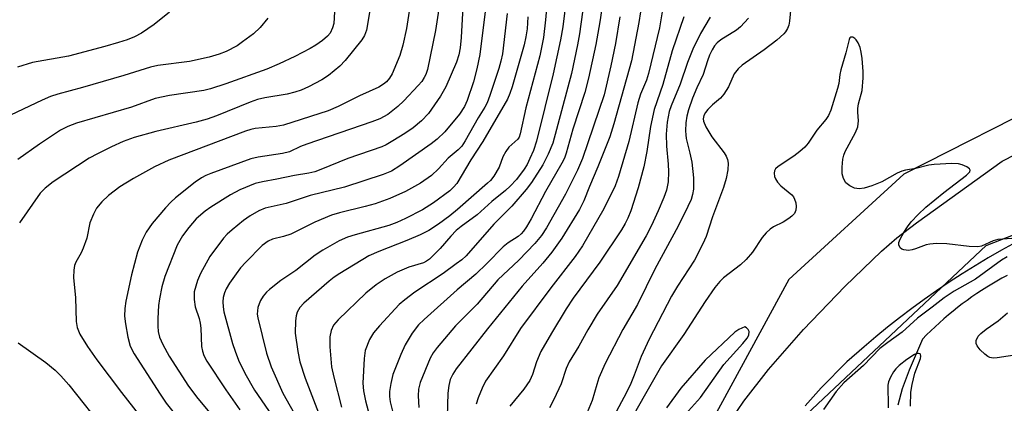
# Model space of a CAD drawing. Units: inches. Extents: x 1243763 to 1249763, y 493456 to 497456.
# Drawn here: x 1246329 to 1246545, y 494117 to 494201 of the extents above; entities that cross this region are included whole.
import ezdxf

# ---------------------------------------------------------------- set-up
doc = ezdxf.new("R2010")
doc.units = ezdxf.units.IN
doc.header["$MEASUREMENT"] = 0
for name, color, linetype in [('HYDRO-Single Line Stream', 4, 'Continuous'), ('NTRL-Trees', 3, 'Continuous'), ('TRANS-Road', 130, 'Continuous'), ('Undefined', 1, 'Continuous')]:
    doc.layers.add(name, color=color, linetype=linetype)

msp = doc.modelspace()

# ---------------------------------------------------------------- linework, layer by layer
at = {"layer": 'HYDRO-Single Line Stream'}
msp.add_lwpolyline([(1246545.61, 494144.61), (1246544.47, 494143.99), (1246543.34, 494143.36), (1246542.22, 494142.7), (1246541.12, 494142.02), (1246540.02, 494141.32), (1246538.94, 494140.61), (1246537.87, 494139.87), (1246536.82, 494139.12), (1246535.77, 494138.35), (1246534.74, 494137.56), (1246533.73, 494136.75), (1246532.72, 494135.93), (1246531.74, 494135.08), (1246530.77, 494134.22), (1246529.81, 494133.35), (1246528.87, 494132.45), (1246527.94, 494131.54), (1246527.03, 494130.62), (1246524.11, 494123.83), (1246522.56, 494119.69), (1246521.65, 494116.17)], dxfattribs=at)
at = {"layer": 'NTRL-Trees'}
for points in [[(1246939.27, 493456.12, 0), (1246473.04, 493456.17, 0), (1246473.33, 493460.93, 0), (1246455.33, 493509.52, 0), (1246428.34, 493547.32, 0), (1246410.34, 493601.32, 0), (1246410.34, 493648.11, 0), (1246390.54, 493680.51, 0), (1246361.74, 493700.31, 0), (1246350.54, 493717.11, 0), (1246343.71, 493830.53, 0), (1246342.51, 493862.28, 0), (1246348.53, 493878.29, 0), (1246395.98, 493928.39, 0), (1246451.31, 494007.64, 0), (1246491.68, 494104.83, 0), (1246541.03, 494151.18, 0), (1246656.16, 494196.04, 0)], [(1246556.64, 494183.95, 0), (1246522.91, 494166.85, 0), (1246497.66, 494143.71, 0), (1246451.31, 494058.48, 0), (1246395.98, 493970.25, 0), (1246327.2, 493885.02, 0), (1246286.75, 493843.77, 0), (1246209.05, 493798.13, 0), (1246176.71, 493744.23, 0), (1246170.25, 493664.46, 0), (1246185.72, 493587.45, 0), (1246190.29, 493495.77, 0), (1246200.99, 493456.19, 0), (1244965.69, 493456.32, 0), (1244970.98, 493623.35, 0), (1244956.02, 493793.81, 0), (1244903.69, 494124.27, 0)]]:
    msp.add_polyline3d(points, dxfattribs=at)
at = {"layer": 'TRANS-Road'}
for points in [[(1246390.87, 493945.76), (1246398.69, 493955.3), (1246406.3, 493965.47), (1246415.45, 493978.61), (1246424.25, 493992.05), (1246431.1, 494003.28), (1246435.73, 494011.87), (1246441.28, 494023.21), (1246459.5, 494063.36), (1246468.03, 494081.36), (1246475.6, 494096.32), (1246482.19, 494108.2), (1246485.06, 494112.89), (1246487.83, 494117.03), (1246493.22, 494123.96), (1246500.94, 494132.74), (1246509.95, 494142.19), (1246518, 494149.95), (1246521.4, 494152.82), (1246525.73, 494156.14), (1246544.52, 494169.65), (1246547.53, 494171.2)], [(1246550.84, 494153.62), (1246544.35, 494150.13), (1246541.45, 494148.45), (1246538.58, 494146.72), (1246535.74, 494144.93), (1246532.92, 494143.1), (1246530.14, 494141.22), (1246527.4, 494139.3), (1246524.69, 494137.32), (1246522.01, 494135.3), (1246519.37, 494133.23), (1246516.77, 494131.12), (1246514.2, 494128.96), (1246510.43, 494125.63), (1246508.52, 494123.76), (1246506.66, 494121.86), (1246504.82, 494119.93), (1246503.01, 494117.96), (1246501.25, 494115.96)]]:
    msp.add_lwpolyline(points, dxfattribs=at)
at = {"layer": 'Undefined'}
for points, elevation in [([(1246498.36, 494205.89), (1246497.8, 494200.36), (1246497.65, 494199.51), (1246497.36, 494198.74), (1246496.95, 494198.03), (1246496.59, 494197.6), (1246495.03, 494196.22), (1246492.28, 494194.07), (1246487.41, 494190.69), (1246486.55, 494189.94), (1246485.71, 494188.8), (1246484.43, 494186), (1246483.41, 494184.36), (1246482.66, 494183.52), (1246480.92, 494182), (1246479.91, 494180.99), (1246479.38, 494180.33), (1246479.05, 494179.68), (1246478.89, 494178.97), (1246478.93, 494178.45), (1246479.44, 494177.18), (1246480.78, 494175.01), (1246483.49, 494171.48), (1246483.93, 494170.78), (1246484.25, 494170.04), (1246484.39, 494169.21), (1246484.3, 494167.8), (1246483.93, 494165.87), (1246483.37, 494163.91), (1246480.93, 494157.49), (1246479.5, 494153.16), (1246478.83, 494151.53), (1246476.95, 494147.93), (1246473.21, 494142.24), (1246471.92, 494140.04), (1246467.02, 494130.62), (1246465.27, 494126.85), (1246463.76, 494122.69), (1246462.97, 494120.86), (1246462.03, 494118.95), (1246458.17, 494111.7)], 240), ([(1246470.35, 494205.16), (1246469.27, 494198.9), (1246466.87, 494188.86), (1246466.4, 494187.41), (1246465.15, 494184.34), (1246464.51, 494182.47), (1246462.54, 494173.97), (1246460.31, 494166.33), (1246459.52, 494164.29), (1246457.09, 494159.19), (1246452.39, 494151.09), (1246450.79, 494148.78), (1246445.42, 494141.88), (1246438.74, 494132.94), (1246435.01, 494126.97), (1246431.12, 494121.38), (1246430.32, 494119.86), (1246429.47, 494117.72), (1246429.06, 494116.39)], 248), ([(1246465.13, 494202.42), (1246464.78, 494200.1), (1246463.12, 494191.69), (1246459.29, 494177.85), (1246458.4, 494174.97), (1246455.76, 494168.4), (1246453.9, 494164.11), (1246452.7, 494160.98), (1246451.74, 494159.04), (1246447.83, 494152.79), (1246445.68, 494149.68), (1246443.69, 494147.3), (1246439.14, 494142.28), (1246431.53, 494132.92), (1246424.66, 494124.13), (1246423.89, 494122.96), (1246423.35, 494121.79), (1246423.02, 494120.46), (1246422.81, 494118.79), (1246422.48, 494106.01)], 250), ([(1246474.61, 494201.32), (1246472.08, 494193.87), (1246470.02, 494186.45), (1246468.09, 494181.03), (1246467.29, 494177.28), (1246466.5, 494171.81), (1246465.84, 494168.44), (1246464.62, 494163.83), (1246462.97, 494158.79), (1246462.36, 494157.19), (1246461.77, 494156.01), (1246460.95, 494154.63), (1246456.17, 494147.49), (1246450.36, 494139.62), (1246448.8, 494137.27), (1246445.55, 494131.96), (1246443.26, 494127.89), (1246442.26, 494125.63), (1246441.4, 494122.87), (1246440.82, 494121.52), (1246439.5, 494119.65), (1246436.44, 494115.95)], 246), ([(1246480.42, 494201.24), (1246478.26, 494197.67), (1246476.6, 494194.24), (1246475.42, 494191.34), (1246473.84, 494186.54), (1246471.85, 494181.81), (1246471.42, 494180.56), (1246470.98, 494178.19), (1246470.78, 494175.61), (1246470.8, 494172.93), (1246471.17, 494169.01), (1246471.24, 494167.36), (1246471.16, 494165.11), (1246470.8, 494163.28), (1246470.24, 494161.68), (1246469.01, 494158.74), (1246467.54, 494155.52), (1246466.37, 494153.29), (1246459.99, 494142.42), (1246455.64, 494136.1), (1246453.54, 494132.65), (1246451.57, 494129.1), (1246449.48, 494125.64), (1246448.79, 494124.22), (1246447.71, 494120.84), (1246446.1, 494117.35), (1246445.12, 494115.57)], 244), ([(1246488.83, 494201.03), (1246487.11, 494199.11), (1246486.2, 494198.42), (1246482.73, 494196.31), (1246481.93, 494195.62), (1246481.39, 494194.95), (1246480.86, 494194.09), (1246480.3, 494192.93), (1246479.81, 494191.66), (1246478.85, 494188.66), (1246477.48, 494185.77), (1246476.53, 494183.46), (1246475.67, 494180.95), (1246475.28, 494179.53), (1246475.1, 494178.08), (1246475.02, 494176.34), (1246475.04, 494175.47), (1246475.17, 494174.65), (1246475.97, 494171.4), (1246476.36, 494169.43), (1246476.72, 494166.01), (1246476.79, 494164.58), (1246476.74, 494163.49), (1246476.53, 494162.36), (1246476.22, 494161.28), (1246475.54, 494159.7), (1246473.42, 494155.44), (1246468.3, 494145.94), (1246464.46, 494138.23), (1246461.23, 494132.76), (1246457.39, 494125.29), (1246455.98, 494122.13), (1246455.51, 494120.71), (1246454.54, 494117.16), (1246453.06, 494113.68)], 242), ([(1246546.67, 494152.69), (1246543.6, 494152.45), (1246542.58, 494152.19), (1246539.98, 494151.05), (1246539.2, 494150.86), (1246537.26, 494150.92), (1246532.39, 494151.56), (1246530.14, 494151.57), (1246528.65, 494151.46), (1246527.83, 494151.3), (1246525.52, 494150.4), (1246524.79, 494150.19), (1246523.99, 494150.1), (1246522.93, 494150.2), (1246522.47, 494150.36), (1246522.11, 494150.65), (1246521.85, 494151.33), (1246521.87, 494151.83), (1246522.14, 494152.58), (1246522.93, 494154.01), (1246523.72, 494155.26), (1246524.53, 494156.33), (1246526.06, 494157.98), (1246527.74, 494159.56), (1246531.68, 494162.82), (1246536.72, 494166.61), (1246537.42, 494167.3), (1246537.53, 494167.71), (1246537.33, 494168.02), (1246536.74, 494168.41), (1246535.74, 494168.87), (1246534.93, 494169.11), (1246533.45, 494169.18), (1246529.6, 494168.95), (1246528.44, 494168.76), (1246525.56, 494168.05), (1246523.3, 494167.69), (1246522.53, 494167.49), (1246521.47, 494167.01), (1246518.12, 494165.11), (1246515.93, 494164.26), (1246514.25, 494163.73), (1246513.16, 494163.62), (1246512.1, 494163.75), (1246511.07, 494164.22), (1246510.2, 494164.92), (1246509.66, 494165.83), (1246509.39, 494166.91), (1246509.36, 494168.38), (1246509.55, 494170.14), (1246509.75, 494171), (1246510.06, 494171.77), (1246512.33, 494175.96), (1246512.82, 494177.21), (1246512.97, 494178.54), (1246512.8, 494180.44), (1246512.81, 494181.2), (1246512.99, 494182.21), (1246513.78, 494185.19), (1246514.04, 494187.94), (1246514.01, 494189.34), (1246513.78, 494192.15), (1246513.59, 494193.54), (1246513.33, 494194.63), (1246512.91, 494195.61), (1246512.5, 494196.26), (1246512.14, 494196.6), (1246511.76, 494196.83), (1246511.28, 494196.86), (1246511.08, 494196.71), (1246510.92, 494196.38), (1246510.22, 494193.42), (1246509.08, 494189.68), (1246508.88, 494188.71), (1246508.66, 494186.73), (1246508.39, 494185.6), (1246506.89, 494180.86), (1246506.41, 494179.69), (1246505.78, 494178.78), (1246503.85, 494176.43), (1246501.91, 494173.63), (1246501.17, 494172.73), (1246500.13, 494171.78), (1246498.78, 494170.73), (1246495.31, 494168.52), (1246494.73, 494167.97), (1246494.51, 494167.54), (1246494.44, 494167.06), (1246494.55, 494166.3), (1246494.75, 494165.8), (1246495.19, 494165.09), (1246495.94, 494164.24), (1246498.34, 494162.26), (1246498.68, 494161.85), (1246498.94, 494161.35), (1246499.21, 494160.54), (1246499.32, 494159.7), (1246499.23, 494158.91), (1246498.93, 494158.2), (1246498.38, 494157.59), (1246497.69, 494157.07), (1246496.45, 494156.3), (1246494.35, 494155.23), (1246493.62, 494154.73), (1246492.72, 494153.96), (1246491.8, 494152.9), (1246489.68, 494149.67), (1246488.34, 494148.12), (1246487.08, 494146.9), (1246483.32, 494144.05), (1246482.52, 494143.26), (1246481.43, 494141.96), (1246479.31, 494138.89), (1246474.63, 494131.68), (1246469.76, 494124.75), (1246466.18, 494118.6), (1246463.47, 494113.73)], 238), ([(1246545.61, 494148.69), (1246544.35, 494147.94), (1246538.64, 494143.81), (1246533.97, 494141.14), (1246531.78, 494139.72), (1246529.19, 494137.64), (1246525.91, 494135.21), (1246522.55, 494132.14), (1246519.41, 494129.88), (1246517.69, 494128.54), (1246514.05, 494124.88), (1246509.76, 494121.07), (1246508.07, 494119.12), (1246505.26, 494115.17)], 236), ([(1246549.71, 494127.5), (1246543.39, 494126.49), (1246542.56, 494126.46), (1246541.85, 494126.58), (1246541.39, 494126.79), (1246540.71, 494127.3), (1246539.69, 494128.31), (1246539.01, 494129.19), (1246538.82, 494129.65), (1246538.85, 494130.34), (1246539.25, 494131.25), (1246539.83, 494131.87), (1246541.02, 494132.79), (1246543.68, 494134.62), (1246545.71, 494136.43)], 236), ([(1246474.98, 494114.15), (1246478.28, 494117.84), (1246483.43, 494125.08), (1246487.62, 494129.64), (1246488.52, 494130.83), (1246488.9, 494131.51), (1246489, 494132.29), (1246488.78, 494132.77), (1246488.39, 494133.13), (1246488.03, 494133.35), (1246486.69, 494132.73), (1246485.85, 494132.12), (1246479.33, 494126.03), (1246474.01, 494119.84), (1246470.81, 494115.57)], 236), ([(1246524.38, 494115.92), (1246524.49, 494119), (1246524.77, 494120.67), (1246525.37, 494123.18), (1246526.59, 494126.38), (1246526.67, 494126.86), (1246526.6, 494127.24), (1246526.49, 494127.38), (1246526.18, 494127.5), (1246525.77, 494127.46), (1246525.29, 494127.28), (1246523.57, 494126.17), (1246521.91, 494124.87), (1246521.15, 494124.13), (1246520.64, 494123.47), (1246519.98, 494122.25), (1246519.6, 494121.24), (1246519.44, 494120.51), (1246519.39, 494119.68), (1246519.52, 494116.72), (1246519.47, 494115.57)], 234)]:
    msp.add_lwpolyline(points, dxfattribs=dict(at, elevation=elevation))
for points in [[(1246398.39, 494210.32, 276), (1246397.77, 494199.89, 276), (1246397.53, 494198.91, 276), (1246396.97, 494197.76, 276), (1246396.43, 494197.12, 276), (1246395.31, 494196.17, 276), (1246393.86, 494195.11, 276), (1246392.6, 494194.36, 276), (1246389.23, 494192.61, 276), (1246385.81, 494190.99, 276), (1246383.07, 494189.86, 276), (1246374.05, 494186.65, 276), (1246370.7, 494185.52, 276), (1246369.27, 494185.14, 276), (1246361.69, 494184.06, 276), (1246358.55, 494183.38, 276), (1246353.35, 494181.51, 276), (1246341.27, 494178.03, 276), (1246339.37, 494177.26, 276), (1246337.81, 494176.46, 276), (1246333.14, 494173.38, 276), (1246328.44, 494170.02, 276)], [(1246406.25, 494206.25, 274), (1246404.98, 494198.43, 274), (1246404.53, 494197.21, 274), (1246403.94, 494196.26, 274), (1246400.31, 494191.72, 274), (1246399.11, 494190.47, 274), (1246396.6, 494188.49, 274), (1246395.16, 494187.5, 274), (1246392.26, 494185.97, 274), (1246390.63, 494185.27, 274), (1246389.25, 494184.82, 274), (1246387.53, 494184.39, 274), (1246382.65, 494183.55, 274), (1246381.03, 494183.16, 274), (1246379.39, 494182.58, 274), (1246372.06, 494179.64, 274), (1246370, 494178.91, 274), (1246367.54, 494178.23, 274), (1246358.7, 494176.19, 274), (1246353.92, 494174.83, 274), (1246351.53, 494173.96, 274), (1246348.97, 494172.84, 274), (1246345.87, 494171.3, 274), (1246344.09, 494170.31, 274), (1246336.19, 494165.12, 274), (1246334.39, 494163.75, 274), (1246333.31, 494162.63, 274), (1246328.79, 494156.13, 274)], [(1246414.86, 494205.96, 272), (1246413.77, 494198.77, 272), (1246412.94, 494195.1, 272), (1246412.28, 494192.88, 272), (1246410.59, 494188.83, 272), (1246410.03, 494187.87, 272), (1246409.35, 494187.07, 272), (1246408.69, 494186.52, 272), (1246407.66, 494185.92, 272), (1246403.39, 494184.02, 272), (1246398.75, 494181.68, 272), (1246396.57, 494180.73, 272), (1246386.77, 494177.55, 272), (1246385.11, 494177.25, 272), (1246380.52, 494176.8, 272), (1246379.54, 494176.6, 272), (1246378.4, 494176.25, 272), (1246361.58, 494169.87, 272), (1246358.41, 494168.4, 272), (1246353.78, 494165.85, 272), (1246350.83, 494164.05, 272), (1246348.33, 494162.16, 272), (1246346.83, 494160.76, 272), (1246345.7, 494159.38, 272), (1246345.02, 494158.06, 272), (1246344.25, 494156.12, 272), (1246343.53, 494152.76, 272), (1246342.78, 494150.59, 272), (1246342.33, 494149.54, 272), (1246341.15, 494147.49, 272), (1246340.85, 494146.77, 272), (1246340.67, 494145.79, 272), (1246340.63, 494144.15, 272), (1246341.05, 494139.68, 272), (1246341.23, 494134.53, 272), (1246341.45, 494133.21, 272), (1246342.03, 494131.74, 272), (1246343.73, 494128.99, 272), (1246345.79, 494126.06, 272), (1246351.19, 494118.94, 272), (1246355.14, 494113.86, 272)], [(1246448.94, 494206.33, 258), (1246448.04, 494199.15, 258), (1246447.56, 494196.3, 258), (1246445.96, 494188.84, 258), (1246442.31, 494174.07, 258), (1246441.59, 494172.01, 258), (1246440.84, 494170.22, 258), (1246440.22, 494168.95, 258), (1246439.61, 494167.94, 258), (1246437.86, 494165.61, 258), (1246436.51, 494164.2, 258), (1246435.46, 494163.25, 258), (1246432.51, 494160.84, 258), (1246429.26, 494157.9, 258), (1246425.78, 494155.37, 258), (1246424.68, 494154.44, 258), (1246423.47, 494153.25, 258), (1246421.11, 494150.5, 258), (1246418.8, 494148.18, 258), (1246418.13, 494147.7, 258), (1246417.47, 494147.39, 258), (1246414.25, 494146.42, 258), (1246411.73, 494145.29, 258), (1246409.04, 494143.83, 258), (1246407.12, 494142.52, 258), (1246404.84, 494140.7, 258), (1246398.72, 494134.83, 258), (1246397.75, 494133.67, 258), (1246397.2, 494132.51, 258), (1246396.94, 494131.16, 258), (1246396.88, 494128.92, 258), (1246397.31, 494124.56, 258), (1246397.76, 494122.27, 258), (1246399.44, 494115.71, 258)], [(1246421.15, 494205, 270), (1246420.1, 494198.36, 270), (1246418.33, 494189.79, 270), (1246417.98, 494188.7, 270), (1246417.64, 494187.99, 270), (1246417.08, 494187.16, 270), (1246416.34, 494186.29, 270), (1246413.13, 494182.88, 270), (1246411.87, 494181.69, 270), (1246409.64, 494179.89, 270), (1246407.88, 494178.93, 270), (1246406.16, 494178.28, 270), (1246391.86, 494173.4, 270), (1246390.47, 494172.87, 270), (1246388.03, 494171.73, 270), (1246386.51, 494171.38, 270), (1246381.2, 494170.57, 270), (1246379.55, 494170.19, 270), (1246370.76, 494166.98, 270), (1246369.69, 494166.53, 270), (1246368.76, 494166.03, 270), (1246367.38, 494165.06, 270), (1246363.02, 494161.6, 270), (1246361.97, 494160.66, 270), (1246360.81, 494159.42, 270), (1246357.94, 494155.98, 270), (1246356.62, 494154.12, 270), (1246355.7, 494152.35, 270), (1246354.65, 494149.67, 270), (1246353.35, 494144.7, 270), (1246352.1, 494138.99, 270), (1246351.87, 494137.32, 270), (1246351.84, 494135.7, 270), (1246352.04, 494133.97, 270), (1246352.58, 494131.09, 270), (1246353.1, 494129.12, 270), (1246353.95, 494127.42, 270), (1246359.64, 494118.52, 270), (1246360.98, 494116.56, 270), (1246364.5, 494112.2, 270)], [(1246426.21, 494204.78, 268), (1246425.72, 494196.77, 268), (1246425.5, 494194.55, 268), (1246425.22, 494192.96, 268), (1246424.74, 494191.37, 268), (1246422.37, 494185.97, 268), (1246421.21, 494183.95, 268), (1246418.55, 494180.13, 268), (1246417.05, 494178.48, 268), (1246415.24, 494177, 268), (1246413.39, 494175.73, 268), (1246410.73, 494174.09, 268), (1246409.26, 494173.23, 268), (1246408.33, 494172.8, 268), (1246400.86, 494170.23, 268), (1246394.96, 494167.83, 268), (1246393.61, 494167.36, 268), (1246392.28, 494167.05, 268), (1246389.18, 494166.55, 268), (1246385.31, 494165.71, 268), (1246382.12, 494165.16, 268), (1246380.51, 494164.77, 268), (1246377.12, 494163.38, 268), (1246375.07, 494162.26, 268), (1246370.77, 494159.55, 268), (1246369.56, 494158.7, 268), (1246367.6, 494157.03, 268), (1246365.94, 494155.11, 268), (1246364.58, 494153.29, 268), (1246363.42, 494151.24, 268), (1246360.68, 494144.35, 268), (1246360.05, 494142.07, 268), (1246359.52, 494139.46, 268), (1246359.33, 494138.01, 268), (1246359.15, 494135.16, 268), (1246359.13, 494133.44, 268), (1246359.23, 494132.28, 268), (1246359.54, 494131.06, 268), (1246360.25, 494129.48, 268), (1246361.64, 494126.91, 268), (1246365.91, 494120.33, 268), (1246367.94, 494117.63, 268), (1246372.82, 494111.75, 268)], [(1246444.53, 494203.81, 260), (1246444.28, 494200.64, 260), (1246443.82, 494196.79, 260), (1246443, 494192.74, 260), (1246439.93, 494181.37, 260), (1246438.69, 494175.64, 260), (1246438.45, 494174.9, 260), (1246438.21, 494174.48, 260), (1246436.24, 494172.71, 260), (1246435.52, 494171.81, 260), (1246434.93, 494170.58, 260), (1246434.11, 494168.34, 260), (1246432.89, 494166.36, 260), (1246432.17, 494165.45, 260), (1246431.54, 494164.81, 260), (1246424.96, 494159.05, 260), (1246423.28, 494157.7, 260), (1246420.8, 494155.88, 260), (1246418.63, 494154.45, 260), (1246416.78, 494153.51, 260), (1246413.85, 494152.24, 260), (1246407.7, 494149.87, 260), (1246405.51, 494148.91, 260), (1246399.12, 494145.06, 260), (1246397.89, 494144.25, 260), (1246396.77, 494143.36, 260), (1246391.23, 494138.51, 260), (1246390.34, 494137.58, 260), (1246389.75, 494136.52, 260), (1246389.51, 494135.73, 260), (1246389.34, 494134.62, 260), (1246389.29, 494131.94, 260), (1246389.86, 494127.93, 260), (1246390.35, 494125.67, 260), (1246391.49, 494122.07, 260), (1246394.41, 494114.47, 260)], [(1246452.78, 494205.09, 256), (1246451.74, 494197.63, 256), (1246451.29, 494195.19, 256), (1246449.94, 494188.86, 256), (1246445.84, 494173.64, 256), (1246444.86, 494171.21, 256), (1246443.67, 494168.85, 256), (1246441.19, 494165, 256), (1246440.04, 494163.44, 256), (1246436.88, 494159.76, 256), (1246432.95, 494155.84, 256), (1246426.81, 494148.87, 256), (1246425.86, 494148, 256), (1246424.68, 494147.11, 256), (1246421.77, 494145.05, 256), (1246415.6, 494140.94, 256), (1246413.35, 494139.25, 256), (1246412.1, 494138.21, 256), (1246407.79, 494133.55, 256), (1246406.48, 494132.01, 256), (1246405.65, 494130.52, 256), (1246404.68, 494128.14, 256), (1246404.42, 494126.39, 256), (1246404.17, 494121, 256), (1246404.31, 494119.27, 256), (1246404.76, 494117.07, 256), (1246405.31, 494114.88, 256)], [(1246456.76, 494204.11, 254), (1246456.19, 494200.24, 254), (1246455.32, 494195.29, 254), (1246453.73, 494187.87, 254), (1246452.91, 494184.72, 254), (1246450.23, 494176.72, 254), (1246448.82, 494171.39, 254), (1246448.4, 494170.29, 254), (1246447.88, 494169.23, 254), (1246444.23, 494163, 254), (1246441.09, 494157, 254), (1246440.09, 494155.25, 254), (1246439.46, 494154.3, 254), (1246438.93, 494153.71, 254), (1246438.27, 494153.16, 254), (1246436.05, 494151.73, 254), (1246434.96, 494150.85, 254), (1246431.36, 494147.21, 254), (1246428.94, 494144.89, 254), (1246424.87, 494141.43, 254), (1246417.63, 494134.97, 254), (1246416.39, 494133.75, 254), (1246414.98, 494131.91, 254), (1246413.46, 494129.39, 254), (1246412.47, 494127.26, 254), (1246410.74, 494122.89, 254), (1246410.28, 494120.88, 254), (1246410.01, 494119.14, 254), (1246410.01, 494118.01, 254), (1246410.17, 494116.86, 254), (1246412.4, 494107.83, 254)], [(1246361.74, 494202.33, 280), (1246358.37, 494199.66, 280), (1246355.57, 494197.74, 280), (1246354.03, 494196.95, 280), (1246352.43, 494196.29, 280), (1246350.53, 494195.66, 280), (1246347.53, 494194.79, 280), (1246339.57, 494192.73, 280), (1246331.65, 494191.29, 280), (1246328.34, 494190.32, 280)], [(1246431.04, 494202.5, 266), (1246429.84, 494193.07, 266), (1246429.22, 494189.89, 266), (1246428.49, 494187.04, 266), (1246427.07, 494182.94, 266), (1246426.45, 494181.64, 266), (1246425.35, 494179.98, 266), (1246422.17, 494176.12, 266), (1246420.48, 494174.52, 266), (1246419.15, 494173.49, 266), (1246412.31, 494168.61, 266), (1246410.47, 494167.48, 266), (1246408.65, 494166.77, 266), (1246400.12, 494163.99, 266), (1246392.62, 494162.12, 266), (1246387.33, 494160.41, 266), (1246382.71, 494159.32, 266), (1246381.34, 494158.78, 266), (1246379.41, 494157.65, 266), (1246377.99, 494156.68, 266), (1246375.46, 494154.63, 266), (1246374.35, 494153.66, 266), (1246373.56, 494152.78, 266), (1246370.59, 494148.73, 266), (1246368.49, 494145.06, 266), (1246367.83, 494143.52, 266), (1246367.14, 494141, 266), (1246367.12, 494139.34, 266), (1246367.35, 494137.7, 266), (1246368.19, 494135.14, 266), (1246368.42, 494134.13, 266), (1246368.56, 494133.03, 266), (1246368.77, 494129.01, 266), (1246368.94, 494127.97, 266), (1246369.25, 494127.03, 266), (1246369.92, 494125.82, 266), (1246374.05, 494119.49, 266), (1246377.16, 494115.15, 266)], [(1246435.84, 494202.04, 264), (1246434.83, 494193.21, 264), (1246434.48, 494191.63, 264), (1246433.99, 494189.96, 264), (1246432.05, 494184.09, 264), (1246431.43, 494182.44, 264), (1246430.94, 494181.49, 264), (1246429.46, 494179.14, 264), (1246426.61, 494174.13, 264), (1246425.87, 494172.99, 264), (1246425.09, 494172.13, 264), (1246422.89, 494170.29, 264), (1246420.74, 494167.95, 264), (1246419.2, 494166.55, 264), (1246416.8, 494164.83, 264), (1246413.52, 494162.98, 264), (1246410.09, 494161.44, 264), (1246406.86, 494160.34, 264), (1246404.66, 494159.7, 264), (1246399.04, 494158.33, 264), (1246397.26, 494157.79, 264), (1246393.63, 494156.27, 264), (1246388.38, 494153.67, 264), (1246386.75, 494153.13, 264), (1246384.32, 494152.58, 264), (1246383.34, 494152.15, 264), (1246382.08, 494151.17, 264), (1246378.46, 494147.52, 264), (1246377.33, 494146.27, 264), (1246376.32, 494144.98, 264), (1246374.9, 494142.87, 264), (1246374.17, 494141.66, 264), (1246373.76, 494140.75, 264), (1246373.5, 494139.79, 264), (1246373.41, 494138.8, 264), (1246373.48, 494137.72, 264), (1246373.66, 494136.64, 264), (1246375.55, 494129.65, 264), (1246376.1, 494127.97, 264), (1246376.87, 494126.03, 264), (1246378.27, 494123.13, 264), (1246380.39, 494119.45, 264), (1246385.05, 494112.66, 264)], [(1246440.39, 494201.36, 262), (1246440.23, 494198.68, 262), (1246439.97, 494196.92, 262), (1246439.58, 494195.2, 262), (1246436.92, 494185.94, 262), (1246436.46, 494184.54, 262), (1246435.89, 494183.23, 262), (1246430.51, 494174, 262), (1246427.87, 494169.99, 262), (1246424.77, 494164.79, 262), (1246424.08, 494163.93, 262), (1246423.25, 494163.16, 262), (1246419.68, 494160.56, 262), (1246417.24, 494159.02, 262), (1246413.53, 494157.12, 262), (1246411.65, 494156.23, 262), (1246409.83, 494155.56, 262), (1246402.48, 494153.52, 262), (1246400.8, 494152.98, 262), (1246398.93, 494152.16, 262), (1246395.37, 494150.17, 262), (1246393.72, 494149.05, 262), (1246389.43, 494145.67, 262), (1246386.15, 494143.47, 262), (1246383.66, 494141.54, 262), (1246383.04, 494140.96, 262), (1246382.3, 494140.06, 262), (1246381.69, 494139.07, 262), (1246381.37, 494138.35, 262), (1246381.14, 494137.6, 262), (1246381, 494136.84, 262), (1246380.99, 494136.08, 262), (1246381.1, 494135.29, 262), (1246383.02, 494127.53, 262), (1246384, 494124.52, 262), (1246386.59, 494118.81, 262), (1246389.84, 494113.09, 262)], [(1246460.58, 494201.33, 252), (1246459.61, 494195.44, 252), (1246458.63, 494190.58, 252), (1246457.15, 494184.25, 252), (1246452.39, 494170.23, 252), (1246451.32, 494167.68, 252), (1246448.64, 494162.45, 252), (1246444.45, 494155.07, 252), (1246443.37, 494153.38, 252), (1246441.93, 494151.6, 252), (1246438.44, 494147.95, 252), (1246433.82, 494143.62, 252), (1246429.28, 494138.3, 252), (1246424.48, 494133.52, 252), (1246420.46, 494128.81, 252), (1246419.59, 494127.65, 252), (1246418.91, 494126.43, 252), (1246416.72, 494121.09, 252), (1246416.38, 494119.65, 252), (1246416.33, 494118.21, 252), (1246416.44, 494115.61, 252)], [(1246383.3, 494201.03, 278), (1246381.62, 494199.01, 278), (1246380.12, 494197.61, 278), (1246377.76, 494195.82, 278), (1246376.53, 494195, 278), (1246374.18, 494193.75, 278), (1246372.61, 494193.12, 278), (1246370.45, 494192.48, 278), (1246366.07, 494191.53, 278), (1246359.17, 494190.63, 278), (1246357.52, 494190.32, 278), (1246351.68, 494188.46, 278), (1246342.63, 494185.84, 278), (1246337.17, 494184.37, 278), (1246335.61, 494183.83, 278), (1246333.76, 494183.05, 278), (1246326.78, 494179.75, 278)], [(1246328.49, 494129.82, 274), (1246334.56, 494125.52, 274), (1246336.63, 494123.85, 274), (1246337.88, 494122.61, 274), (1246339.62, 494120.59, 274), (1246347.73, 494110.4, 274)]]:
    msp.add_polyline3d(points, dxfattribs=at)

doc.saveas('drawing.dxf')
